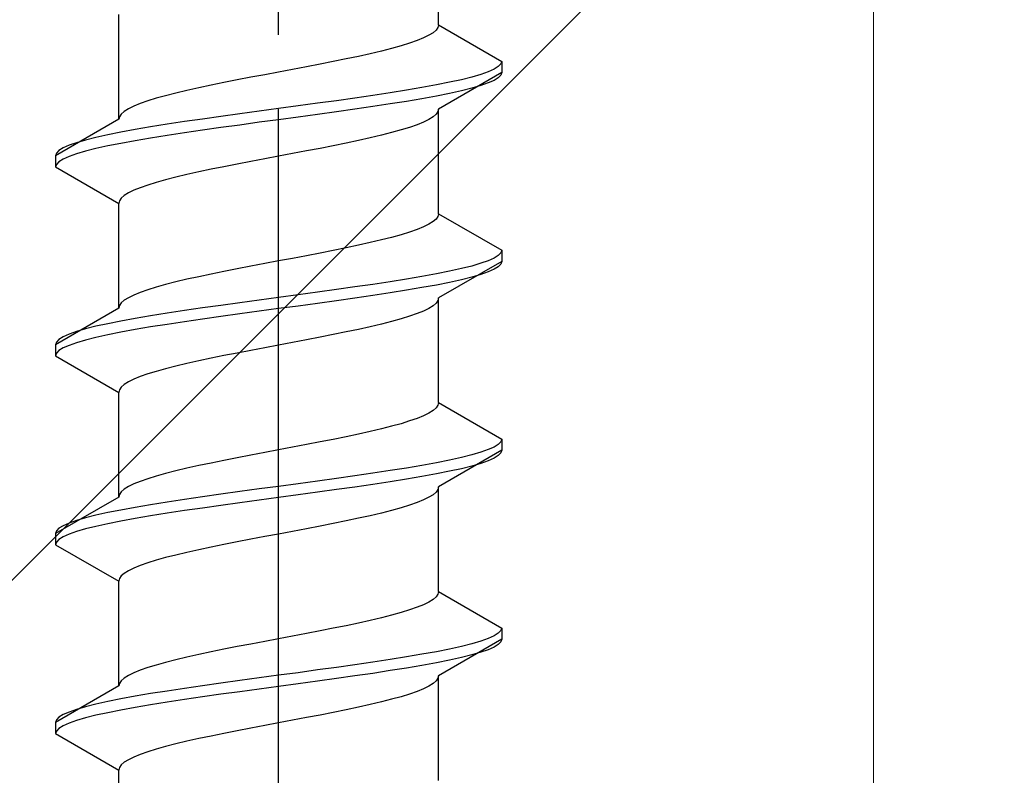
# Model space of a CAD drawing. Extents: x 0 to 1750, y 0 to 2609.
# Drawn here: x 1176 to 1189, y 1371 to 1381 of the extents above; entities that cross this region are included whole.
import ezdxf

# ---------------------------------------------------------------- set-up
doc = ezdxf.new("R2010")
doc.units = 0
doc.linetypes.add('YCENTER_1', pattern=[13, 10, -1, 1, -1])
doc.linetypes.add('YHIDDEN_1', pattern=[4, 3, -1])
for name, color, linetype, lineweight in [('YKK_13', 4, 'CONTINUOUS', 30), ('YKK_D', 6, 'CONTINUOUS', 13), ('YSS_K', 3, 'CONTINUOUS', 13)]:
    doc.layers.add(name, color=color, linetype=linetype, lineweight=lineweight)

msp = doc.modelspace()

# ---------------------------------------------------------------- linework, layer by layer
at = {"layer": 'YKK_13', "linetype": 'YCENTER_1'}
msp.add_line((1179.5, 1343.763), (1179.5, 1412.162), dxfattribs=at)
at = {"layer": 'YKK_13', "linetype": 'YHIDDEN_1'}
for p, q in [((1181.65, 1380.899), (1181.65, 1382.307)), ((1177.35, 1379.629), (1177.35, 1381.037)), ((1181.577, 1380.793), (1181.52, 1380.758)), ((1181.617, 1380.828), (1181.577, 1380.793)), ((1181.642, 1380.863), (1181.617, 1380.828)), ((1181.65, 1380.899), (1181.642, 1380.863)), ((1181.65, 1380.899), (1182.5, 1380.408)), ((1181.362, 1380.687), (1181.261, 1380.652)), ((1181.449, 1380.722), (1181.362, 1380.687)), ((1181.52, 1380.758), (1181.449, 1380.722)), ((1180.882, 1380.546), (1180.733, 1380.511)), ((1181.02, 1380.581), (1180.882, 1380.546)), ((1181.147, 1380.616), (1181.02, 1380.581)), ((1181.261, 1380.652), (1181.147, 1380.616)), ((1180.235, 1380.405), (1180.057, 1380.37)), ((1180.409, 1380.44), (1180.235, 1380.405)), ((1180.575, 1380.475), (1180.409, 1380.44)), ((1180.733, 1380.511), (1180.575, 1380.475)), ((1182.5, 1380.408), (1182.489, 1380.373)), ((1182.5, 1380.408), (1182.5, 1380.258)), ((1179.5, 1380.264), (1179.313, 1380.228)), ((1179.687, 1380.299), (1179.5, 1380.264)), ((1179.873, 1380.334), (1179.687, 1380.299)), ((1180.057, 1380.37), (1179.873, 1380.334)), ((1182.5, 1380.258), (1181.65, 1379.767)), ((1182.319, 1380.267), (1182.219, 1380.232)), ((1182.398, 1380.302), (1182.319, 1380.267)), ((1182.454, 1380.337), (1182.398, 1380.302)), ((1182.489, 1380.373), (1182.454, 1380.337)), ((1182.5, 1380.258), (1182.489, 1380.223)), ((1178.765, 1380.123), (1178.591, 1380.087)), ((1178.944, 1380.158), (1178.765, 1380.123)), ((1179.127, 1380.193), (1178.944, 1380.158)), ((1179.313, 1380.228), (1179.127, 1380.193)), ((1181.798, 1380.126), (1181.621, 1380.09)), ((1181.958, 1380.161), (1181.798, 1380.126)), ((1182.098, 1380.196), (1181.958, 1380.161)), ((1182.219, 1380.232), (1182.098, 1380.196)), ((1182.398, 1380.152), (1182.319, 1380.117)), ((1182.454, 1380.187), (1182.398, 1380.152)), ((1182.489, 1380.223), (1182.454, 1380.187)), ((1178.267, 1380.017), (1178.118, 1379.981)), ((1178.425, 1380.052), (1178.267, 1380.017)), ((1178.591, 1380.087), (1178.425, 1380.052)), ((1181.221, 1380.02), (1181, 1379.985)), ((1181.428, 1380.055), (1181.221, 1380.02)), ((1181.621, 1380.09), (1181.428, 1380.055)), ((1181.958, 1380.011), (1181.798, 1379.976)), ((1182.098, 1380.046), (1181.958, 1380.011)), ((1182.219, 1380.082), (1182.098, 1380.046)), ((1182.319, 1380.117), (1182.219, 1380.082)), ((1177.739, 1379.876), (1177.638, 1379.84)), ((1177.853, 1379.911), (1177.739, 1379.876)), ((1177.98, 1379.946), (1177.853, 1379.911)), ((1178.118, 1379.981), (1177.98, 1379.946)), ((1180.277, 1379.879), (1180.021, 1379.844)), ((1180.526, 1379.914), (1180.277, 1379.879)), ((1180.768, 1379.949), (1180.526, 1379.914)), ((1181, 1379.985), (1180.768, 1379.949)), ((1181.221, 1379.87), (1181, 1379.835)), ((1181.428, 1379.905), (1181.221, 1379.87)), ((1181.621, 1379.94), (1181.428, 1379.905)), ((1181.798, 1379.976), (1181.621, 1379.94)), ((1177.423, 1379.735), (1177.383, 1379.699)), ((1177.48, 1379.77), (1177.423, 1379.735)), ((1177.551, 1379.805), (1177.48, 1379.77)), ((1177.638, 1379.84), (1177.551, 1379.805)), ((1179.239, 1379.738), (1178.979, 1379.702)), ((1179.5, 1379.773), (1179.239, 1379.738)), ((1179.762, 1379.808), (1179.5, 1379.773)), ((1180.021, 1379.844), (1179.762, 1379.808)), ((1180.277, 1379.729), (1180.021, 1379.694)), ((1180.526, 1379.764), (1180.277, 1379.729)), ((1180.768, 1379.799), (1180.526, 1379.764)), ((1181, 1379.835), (1180.768, 1379.799)), ((1181.642, 1379.732), (1181.617, 1379.697)), ((1181.65, 1379.767), (1181.642, 1379.732)), ((1181.65, 1378.359), (1181.65, 1379.767)), ((1177.35, 1379.629), (1176.5, 1379.138)), ((1177.358, 1379.664), (1177.35, 1379.629)), ((1177.383, 1379.699), (1177.358, 1379.664)), ((1178.232, 1379.597), (1178, 1379.561)), ((1178.474, 1379.632), (1178.232, 1379.597)), ((1178.724, 1379.667), (1178.474, 1379.632)), ((1178.979, 1379.702), (1178.724, 1379.667)), ((1179.5, 1379.623), (1179.239, 1379.588)), ((1179.762, 1379.658), (1179.5, 1379.623)), ((1180.021, 1379.694), (1179.762, 1379.658)), ((1181.52, 1379.626), (1181.449, 1379.591)), ((1181.577, 1379.661), (1181.52, 1379.626)), ((1181.617, 1379.697), (1181.577, 1379.661)), ((1177.572, 1379.491), (1177.379, 1379.455)), ((1177.779, 1379.526), (1177.572, 1379.491)), ((1178, 1379.561), (1177.779, 1379.526)), ((1178.474, 1379.482), (1178.232, 1379.447)), ((1178.724, 1379.517), (1178.474, 1379.482)), ((1178.979, 1379.552), (1178.724, 1379.517)), ((1179.239, 1379.588), (1178.979, 1379.552)), ((1181.147, 1379.485), (1181.02, 1379.45)), ((1181.261, 1379.52), (1181.147, 1379.485)), ((1181.362, 1379.556), (1181.261, 1379.52)), ((1181.449, 1379.591), (1181.362, 1379.556)), ((1176.902, 1379.35), (1176.781, 1379.314)), ((1177.043, 1379.385), (1176.902, 1379.35)), ((1177.202, 1379.42), (1177.043, 1379.385)), ((1177.379, 1379.455), (1177.202, 1379.42)), ((1177.572, 1379.341), (1177.379, 1379.305)), ((1177.779, 1379.376), (1177.572, 1379.341)), ((1178, 1379.411), (1177.779, 1379.376)), ((1178.232, 1379.447), (1178, 1379.411)), ((1180.575, 1379.344), (1180.409, 1379.309)), ((1180.733, 1379.379), (1180.575, 1379.344)), ((1180.882, 1379.414), (1180.733, 1379.379)), ((1181.02, 1379.45), (1180.882, 1379.414)), ((1176.546, 1379.209), (1176.511, 1379.173)), ((1176.602, 1379.244), (1176.546, 1379.209)), ((1176.681, 1379.279), (1176.602, 1379.244)), ((1176.781, 1379.314), (1176.681, 1379.279)), ((1176.902, 1379.2), (1176.781, 1379.164)), ((1177.043, 1379.235), (1176.902, 1379.2)), ((1177.202, 1379.27), (1177.043, 1379.235)), ((1177.379, 1379.305), (1177.202, 1379.27)), ((1179.873, 1379.203), (1179.687, 1379.168)), ((1180.057, 1379.238), (1179.873, 1379.203)), ((1180.235, 1379.273), (1180.057, 1379.238)), ((1180.409, 1379.309), (1180.235, 1379.273)), ((1176.511, 1379.173), (1176.5, 1379.138)), ((1176.5, 1379.138), (1176.5, 1378.988)), ((1176.602, 1379.094), (1176.546, 1379.059)), ((1176.681, 1379.129), (1176.602, 1379.094)), ((1176.781, 1379.164), (1176.681, 1379.129)), ((1179.313, 1379.097), (1179.127, 1379.062)), ((1179.5, 1379.132), (1179.313, 1379.097)), ((1179.687, 1379.168), (1179.5, 1379.132)), ((1176.511, 1379.023), (1176.5, 1378.988)), ((1176.5, 1378.988), (1177.35, 1378.497)), ((1176.546, 1379.059), (1176.511, 1379.023)), ((1178.591, 1378.956), (1178.425, 1378.921)), ((1178.765, 1378.991), (1178.591, 1378.956)), ((1178.944, 1379.026), (1178.765, 1378.991)), ((1179.127, 1379.062), (1178.944, 1379.026)), ((1177.98, 1378.815), (1177.853, 1378.779)), ((1178.118, 1378.85), (1177.98, 1378.815)), ((1178.267, 1378.885), (1178.118, 1378.85)), ((1178.425, 1378.921), (1178.267, 1378.885)), ((1177.551, 1378.674), (1177.48, 1378.638)), ((1177.638, 1378.709), (1177.551, 1378.674)), ((1177.739, 1378.744), (1177.638, 1378.709)), ((1177.853, 1378.779), (1177.739, 1378.744)), ((1177.383, 1378.568), (1177.358, 1378.533)), ((1177.423, 1378.603), (1177.383, 1378.568)), ((1177.48, 1378.638), (1177.423, 1378.603)), ((1177.358, 1378.533), (1177.35, 1378.497)), ((1177.35, 1377.089), (1177.35, 1378.497)), ((1181.617, 1378.288), (1181.577, 1378.253)), ((1181.642, 1378.323), (1181.617, 1378.288)), ((1181.65, 1378.359), (1181.642, 1378.323)), ((1181.65, 1378.359), (1182.5, 1377.868)), ((1181.362, 1378.147), (1181.261, 1378.112)), ((1181.449, 1378.182), (1181.362, 1378.147)), ((1181.52, 1378.218), (1181.449, 1378.182)), ((1181.577, 1378.253), (1181.52, 1378.218)), ((1180.882, 1378.006), (1180.733, 1377.971)), ((1181.02, 1378.041), (1180.882, 1378.006)), ((1181.147, 1378.076), (1181.02, 1378.041)), ((1181.261, 1378.112), (1181.147, 1378.076)), ((1180.409, 1377.9), (1180.235, 1377.865)), ((1180.575, 1377.935), (1180.409, 1377.9)), ((1180.733, 1377.971), (1180.575, 1377.935)), ((1179.687, 1377.759), (1179.5, 1377.724)), ((1179.873, 1377.794), (1179.687, 1377.759)), ((1180.057, 1377.83), (1179.873, 1377.794)), ((1180.235, 1377.865), (1180.057, 1377.83)), ((1182.398, 1377.762), (1182.319, 1377.727)), ((1182.454, 1377.797), (1182.398, 1377.762)), ((1182.489, 1377.833), (1182.454, 1377.797)), ((1182.5, 1377.868), (1182.489, 1377.833)), ((1182.5, 1377.868), (1182.5, 1377.718)), ((1178.944, 1377.618), (1178.765, 1377.583)), ((1179.127, 1377.653), (1178.944, 1377.618)), ((1179.313, 1377.688), (1179.127, 1377.653)), ((1179.5, 1377.724), (1179.313, 1377.688)), ((1182.5, 1377.718), (1181.65, 1377.227)), ((1181.958, 1377.621), (1181.798, 1377.586)), ((1182.098, 1377.656), (1181.958, 1377.621)), ((1182.219, 1377.692), (1182.098, 1377.656)), ((1182.319, 1377.727), (1182.219, 1377.692)), ((1182.398, 1377.612), (1182.319, 1377.577)), ((1182.454, 1377.647), (1182.398, 1377.612)), ((1182.489, 1377.683), (1182.454, 1377.647)), ((1182.5, 1377.718), (1182.489, 1377.683)), ((1178.267, 1377.477), (1178.118, 1377.441)), ((1178.425, 1377.512), (1178.267, 1377.477)), ((1178.591, 1377.547), (1178.425, 1377.512)), ((1178.765, 1377.583), (1178.591, 1377.547)), ((1181.221, 1377.48), (1181, 1377.445)), ((1181.428, 1377.515), (1181.221, 1377.48)), ((1181.621, 1377.55), (1181.428, 1377.515)), ((1181.798, 1377.586), (1181.621, 1377.55)), ((1182.098, 1377.506), (1181.958, 1377.471)), ((1182.219, 1377.542), (1182.098, 1377.506)), ((1182.319, 1377.577), (1182.219, 1377.542)), ((1177.853, 1377.371), (1177.739, 1377.336)), ((1177.98, 1377.406), (1177.853, 1377.371)), ((1178.118, 1377.441), (1177.98, 1377.406)), ((1180.526, 1377.374), (1180.277, 1377.339)), ((1180.768, 1377.409), (1180.526, 1377.374)), ((1181, 1377.445), (1180.768, 1377.409)), ((1181.428, 1377.365), (1181.221, 1377.33)), ((1181.621, 1377.4), (1181.428, 1377.365)), ((1181.798, 1377.436), (1181.621, 1377.4)), ((1181.958, 1377.471), (1181.798, 1377.436)), ((1177.48, 1377.23), (1177.423, 1377.195)), ((1177.551, 1377.265), (1177.48, 1377.23)), ((1177.638, 1377.3), (1177.551, 1377.265)), ((1177.739, 1377.336), (1177.638, 1377.3)), ((1179.5, 1377.233), (1179.239, 1377.198)), ((1179.762, 1377.268), (1179.5, 1377.233)), ((1180.021, 1377.304), (1179.762, 1377.268)), ((1180.277, 1377.339), (1180.021, 1377.304)), ((1180.526, 1377.224), (1180.277, 1377.189)), ((1180.768, 1377.259), (1180.526, 1377.224)), ((1181, 1377.295), (1180.768, 1377.259)), ((1181.221, 1377.33), (1181, 1377.295)), ((1181.65, 1377.227), (1181.642, 1377.192)), ((1181.65, 1375.819), (1181.65, 1377.227)), ((1177.35, 1377.089), (1176.5, 1376.598)), ((1177.358, 1377.124), (1177.35, 1377.089)), ((1177.383, 1377.159), (1177.358, 1377.124)), ((1177.423, 1377.195), (1177.383, 1377.159)), ((1178.474, 1377.092), (1178.232, 1377.057)), ((1178.724, 1377.127), (1178.474, 1377.092)), ((1178.979, 1377.162), (1178.724, 1377.127)), ((1179.239, 1377.198), (1178.979, 1377.162)), ((1179.5, 1377.083), (1179.239, 1377.048)), ((1179.762, 1377.118), (1179.5, 1377.083)), ((1180.021, 1377.154), (1179.762, 1377.118)), ((1180.277, 1377.189), (1180.021, 1377.154)), ((1181.52, 1377.086), (1181.449, 1377.051)), ((1181.577, 1377.121), (1181.52, 1377.086)), ((1181.617, 1377.157), (1181.577, 1377.121)), ((1181.642, 1377.192), (1181.617, 1377.157)), ((1177.572, 1376.951), (1177.379, 1376.915)), ((1177.779, 1376.986), (1177.572, 1376.951)), ((1178, 1377.021), (1177.779, 1376.986)), ((1178.232, 1377.057), (1178, 1377.021)), ((1178.724, 1376.977), (1178.474, 1376.942)), ((1178.979, 1377.012), (1178.724, 1376.977)), ((1179.239, 1377.048), (1178.979, 1377.012)), ((1181.147, 1376.945), (1181.02, 1376.91)), ((1181.261, 1376.98), (1181.147, 1376.945)), ((1181.362, 1377.016), (1181.261, 1376.98)), ((1181.449, 1377.051), (1181.362, 1377.016)), ((1177.043, 1376.845), (1176.902, 1376.81)), ((1177.202, 1376.88), (1177.043, 1376.845)), ((1177.379, 1376.915), (1177.202, 1376.88)), ((1177.779, 1376.836), (1177.572, 1376.801)), ((1178, 1376.871), (1177.779, 1376.836)), ((1178.232, 1376.907), (1178, 1376.871)), ((1178.474, 1376.942), (1178.232, 1376.907)), ((1180.733, 1376.839), (1180.575, 1376.804)), ((1180.882, 1376.874), (1180.733, 1376.839)), ((1181.02, 1376.91), (1180.882, 1376.874)), ((1176.602, 1376.704), (1176.546, 1376.669)), ((1176.681, 1376.739), (1176.602, 1376.704)), ((1176.781, 1376.774), (1176.681, 1376.739)), ((1176.902, 1376.81), (1176.781, 1376.774)), ((1177.043, 1376.695), (1176.902, 1376.66)), ((1177.202, 1376.73), (1177.043, 1376.695)), ((1177.379, 1376.765), (1177.202, 1376.73)), ((1177.572, 1376.801), (1177.379, 1376.765)), ((1180.057, 1376.698), (1179.873, 1376.663)), ((1180.235, 1376.733), (1180.057, 1376.698)), ((1180.409, 1376.769), (1180.235, 1376.733)), ((1180.575, 1376.804), (1180.409, 1376.769)), ((1176.511, 1376.633), (1176.5, 1376.598)), ((1176.5, 1376.598), (1176.5, 1376.448)), ((1176.546, 1376.669), (1176.511, 1376.633)), ((1176.602, 1376.554), (1176.546, 1376.519)), ((1176.681, 1376.589), (1176.602, 1376.554)), ((1176.781, 1376.624), (1176.681, 1376.589)), ((1176.902, 1376.66), (1176.781, 1376.624)), ((1179.313, 1376.557), (1179.127, 1376.522)), ((1179.5, 1376.592), (1179.313, 1376.557)), ((1179.687, 1376.628), (1179.5, 1376.592)), ((1179.873, 1376.663), (1179.687, 1376.628)), ((1176.511, 1376.483), (1176.5, 1376.448)), ((1176.5, 1376.448), (1177.35, 1375.957)), ((1176.546, 1376.519), (1176.511, 1376.483)), ((1178.591, 1376.416), (1178.425, 1376.381)), ((1178.765, 1376.451), (1178.591, 1376.416)), ((1178.944, 1376.486), (1178.765, 1376.451)), ((1179.127, 1376.522), (1178.944, 1376.486)), ((1178.118, 1376.31), (1177.98, 1376.275)), ((1178.267, 1376.345), (1178.118, 1376.31)), ((1178.425, 1376.381), (1178.267, 1376.345)), ((1177.638, 1376.169), (1177.551, 1376.134)), ((1177.739, 1376.204), (1177.638, 1376.169)), ((1177.853, 1376.239), (1177.739, 1376.204)), ((1177.98, 1376.275), (1177.853, 1376.239)), ((1177.383, 1376.028), (1177.358, 1375.993)), ((1177.423, 1376.063), (1177.383, 1376.028)), ((1177.48, 1376.098), (1177.423, 1376.063)), ((1177.551, 1376.134), (1177.48, 1376.098)), ((1177.358, 1375.993), (1177.35, 1375.957)), ((1177.35, 1374.549), (1177.35, 1375.957)), ((1181.642, 1375.783), (1181.617, 1375.748)), ((1181.65, 1375.819), (1181.642, 1375.783)), ((1181.65, 1375.819), (1182.5, 1375.328)), ((1181.449, 1375.642), (1181.362, 1375.607)), ((1181.52, 1375.678), (1181.449, 1375.642)), ((1181.577, 1375.713), (1181.52, 1375.678)), ((1181.617, 1375.748), (1181.577, 1375.713)), ((1181.02, 1375.501), (1180.882, 1375.466)), ((1181.147, 1375.536), (1181.02, 1375.501)), ((1181.261, 1375.572), (1181.147, 1375.536)), ((1181.362, 1375.607), (1181.261, 1375.572)), ((1180.409, 1375.36), (1180.235, 1375.325)), ((1180.575, 1375.395), (1180.409, 1375.36)), ((1180.733, 1375.431), (1180.575, 1375.395)), ((1180.882, 1375.466), (1180.733, 1375.431)), ((1179.873, 1375.254), (1179.687, 1375.219)), ((1180.057, 1375.29), (1179.873, 1375.254)), ((1180.235, 1375.325), (1180.057, 1375.29)), ((1182.454, 1375.257), (1182.398, 1375.222)), ((1182.489, 1375.293), (1182.454, 1375.257)), ((1182.5, 1375.328), (1182.489, 1375.293)), ((1182.5, 1375.328), (1182.5, 1375.178)), ((1179.127, 1375.113), (1178.944, 1375.078)), ((1179.313, 1375.148), (1179.127, 1375.113)), ((1179.5, 1375.184), (1179.313, 1375.148)), ((1179.687, 1375.219), (1179.5, 1375.184)), ((1182.5, 1375.178), (1181.65, 1374.687)), ((1182.098, 1375.116), (1181.958, 1375.081)), ((1182.219, 1375.152), (1182.098, 1375.116)), ((1182.319, 1375.187), (1182.219, 1375.152)), ((1182.398, 1375.222), (1182.319, 1375.187)), ((1182.454, 1375.107), (1182.398, 1375.072)), ((1182.489, 1375.143), (1182.454, 1375.107)), ((1182.5, 1375.178), (1182.489, 1375.143)), ((1178.425, 1374.972), (1178.267, 1374.937)), ((1178.591, 1375.007), (1178.425, 1374.972)), ((1178.765, 1375.043), (1178.591, 1375.007)), ((1178.944, 1375.078), (1178.765, 1375.043)), ((1181.428, 1374.975), (1181.221, 1374.94)), ((1181.621, 1375.01), (1181.428, 1374.975)), ((1181.798, 1375.046), (1181.621, 1375.01)), ((1181.958, 1375.081), (1181.798, 1375.046)), ((1182.098, 1374.966), (1181.958, 1374.931)), ((1182.219, 1375.002), (1182.098, 1374.966)), ((1182.319, 1375.037), (1182.219, 1375.002)), ((1182.398, 1375.072), (1182.319, 1375.037)), ((1177.853, 1374.831), (1177.739, 1374.796)), ((1177.98, 1374.866), (1177.853, 1374.831)), ((1178.118, 1374.901), (1177.98, 1374.866)), ((1178.267, 1374.937), (1178.118, 1374.901)), ((1180.526, 1374.834), (1180.277, 1374.799)), ((1180.768, 1374.869), (1180.526, 1374.834)), ((1181, 1374.905), (1180.768, 1374.869)), ((1181.221, 1374.94), (1181, 1374.905)), ((1181.621, 1374.86), (1181.428, 1374.825)), ((1181.798, 1374.896), (1181.621, 1374.86)), ((1181.958, 1374.931), (1181.798, 1374.896)), ((1177.551, 1374.725), (1177.48, 1374.69)), ((1177.638, 1374.76), (1177.551, 1374.725)), ((1177.739, 1374.796), (1177.638, 1374.76)), ((1179.762, 1374.728), (1179.5, 1374.693)), ((1180.021, 1374.764), (1179.762, 1374.728)), ((1180.277, 1374.799), (1180.021, 1374.764)), ((1180.768, 1374.719), (1180.526, 1374.684)), ((1181, 1374.755), (1180.768, 1374.719)), ((1181.221, 1374.79), (1181, 1374.755)), ((1181.428, 1374.825), (1181.221, 1374.79)), ((1177.358, 1374.584), (1177.35, 1374.549)), ((1177.383, 1374.619), (1177.358, 1374.584)), ((1177.423, 1374.655), (1177.383, 1374.619)), ((1177.48, 1374.69), (1177.423, 1374.655)), ((1178.724, 1374.587), (1178.474, 1374.552)), ((1178.979, 1374.622), (1178.724, 1374.587)), ((1179.239, 1374.658), (1178.979, 1374.622)), ((1179.5, 1374.693), (1179.239, 1374.658)), ((1179.762, 1374.578), (1179.5, 1374.543)), ((1180.021, 1374.614), (1179.762, 1374.578)), ((1180.277, 1374.649), (1180.021, 1374.614)), ((1180.526, 1374.684), (1180.277, 1374.649)), ((1181.577, 1374.581), (1181.52, 1374.546)), ((1181.617, 1374.617), (1181.577, 1374.581)), ((1181.642, 1374.652), (1181.617, 1374.617)), ((1181.65, 1374.687), (1181.642, 1374.652)), ((1181.65, 1373.279), (1181.65, 1374.687)), ((1177.35, 1374.549), (1176.5, 1374.058)), ((1177.779, 1374.446), (1177.572, 1374.411)), ((1178, 1374.481), (1177.779, 1374.446)), ((1178.232, 1374.517), (1178, 1374.481)), ((1178.474, 1374.552), (1178.232, 1374.517)), ((1178.724, 1374.437), (1178.474, 1374.402)), ((1178.979, 1374.472), (1178.724, 1374.437)), ((1179.239, 1374.508), (1178.979, 1374.472)), ((1179.5, 1374.543), (1179.239, 1374.508)), ((1181.261, 1374.44), (1181.147, 1374.405)), ((1181.362, 1374.476), (1181.261, 1374.44)), ((1181.449, 1374.511), (1181.362, 1374.476)), ((1181.52, 1374.546), (1181.449, 1374.511)), ((1177.043, 1374.305), (1176.902, 1374.27)), ((1177.202, 1374.34), (1177.043, 1374.305)), ((1177.379, 1374.375), (1177.202, 1374.34)), ((1177.572, 1374.411), (1177.379, 1374.375)), ((1178, 1374.331), (1177.779, 1374.296)), ((1178.232, 1374.367), (1178, 1374.331)), ((1178.474, 1374.402), (1178.232, 1374.367)), ((1180.733, 1374.299), (1180.575, 1374.264)), ((1180.882, 1374.334), (1180.733, 1374.299)), ((1181.02, 1374.37), (1180.882, 1374.334)), ((1181.147, 1374.405), (1181.02, 1374.37)), ((1176.681, 1374.199), (1176.602, 1374.164)), ((1176.781, 1374.234), (1176.681, 1374.199)), ((1176.902, 1374.27), (1176.781, 1374.234)), ((1177.202, 1374.19), (1177.043, 1374.155)), ((1177.379, 1374.225), (1177.202, 1374.19)), ((1177.572, 1374.261), (1177.379, 1374.225)), ((1177.779, 1374.296), (1177.572, 1374.261)), ((1180.235, 1374.193), (1180.057, 1374.158)), ((1180.409, 1374.229), (1180.235, 1374.193)), ((1180.575, 1374.264), (1180.409, 1374.229)), ((1176.511, 1374.093), (1176.5, 1374.058)), ((1176.5, 1374.058), (1176.5, 1373.908)), ((1176.546, 1374.129), (1176.511, 1374.093)), ((1176.602, 1374.164), (1176.546, 1374.129)), ((1176.681, 1374.049), (1176.602, 1374.014)), ((1176.781, 1374.084), (1176.681, 1374.049)), ((1176.902, 1374.12), (1176.781, 1374.084)), ((1177.043, 1374.155), (1176.902, 1374.12)), ((1179.5, 1374.052), (1179.313, 1374.017)), ((1179.687, 1374.088), (1179.5, 1374.052)), ((1179.873, 1374.123), (1179.687, 1374.088)), ((1180.057, 1374.158), (1179.873, 1374.123)), ((1176.511, 1373.943), (1176.5, 1373.908)), ((1176.5, 1373.908), (1177.35, 1373.417)), ((1176.546, 1373.979), (1176.511, 1373.943)), ((1176.602, 1374.014), (1176.546, 1373.979)), ((1178.765, 1373.911), (1178.591, 1373.876)), ((1178.944, 1373.946), (1178.765, 1373.911)), ((1179.127, 1373.982), (1178.944, 1373.946)), ((1179.313, 1374.017), (1179.127, 1373.982)), ((1178.118, 1373.77), (1177.98, 1373.735)), ((1178.267, 1373.805), (1178.118, 1373.77)), ((1178.425, 1373.841), (1178.267, 1373.805)), ((1178.591, 1373.876), (1178.425, 1373.841)), ((1177.739, 1373.664), (1177.638, 1373.629)), ((1177.853, 1373.699), (1177.739, 1373.664)), ((1177.98, 1373.735), (1177.853, 1373.699)), ((1177.423, 1373.523), (1177.383, 1373.488)), ((1177.48, 1373.558), (1177.423, 1373.523)), ((1177.551, 1373.594), (1177.48, 1373.558)), ((1177.638, 1373.629), (1177.551, 1373.594)), ((1177.358, 1373.453), (1177.35, 1373.417)), ((1177.35, 1372.009), (1177.35, 1373.417)), ((1177.383, 1373.488), (1177.358, 1373.453)), ((1181.642, 1373.243), (1181.617, 1373.208)), ((1181.65, 1373.279), (1181.642, 1373.243)), ((1181.65, 1373.279), (1182.5, 1372.788)), ((1181.52, 1373.138), (1181.449, 1373.102)), ((1181.577, 1373.173), (1181.52, 1373.138)), ((1181.617, 1373.208), (1181.577, 1373.173)), ((1181.147, 1372.996), (1181.02, 1372.961)), ((1181.261, 1373.032), (1181.147, 1372.996)), ((1181.362, 1373.067), (1181.261, 1373.032)), ((1181.449, 1373.102), (1181.362, 1373.067)), ((1180.575, 1372.855), (1180.409, 1372.82)), ((1180.733, 1372.891), (1180.575, 1372.855)), ((1180.882, 1372.926), (1180.733, 1372.891)), ((1181.02, 1372.961), (1180.882, 1372.926)), ((1179.873, 1372.714), (1179.687, 1372.679)), ((1180.057, 1372.75), (1179.873, 1372.714)), ((1180.235, 1372.785), (1180.057, 1372.75)), ((1180.409, 1372.82), (1180.235, 1372.785)), ((1182.454, 1372.717), (1182.398, 1372.682)), ((1182.489, 1372.753), (1182.454, 1372.717)), ((1182.5, 1372.788), (1182.489, 1372.753)), ((1182.5, 1372.788), (1182.5, 1372.638)), ((1179.313, 1372.608), (1179.127, 1372.573)), ((1179.5, 1372.644), (1179.313, 1372.608)), ((1179.687, 1372.679), (1179.5, 1372.644)), ((1182.5, 1372.638), (1181.65, 1372.147)), ((1182.098, 1372.576), (1181.958, 1372.541)), ((1182.219, 1372.612), (1182.098, 1372.576)), ((1182.319, 1372.647), (1182.219, 1372.612)), ((1182.398, 1372.682), (1182.319, 1372.647)), ((1182.489, 1372.603), (1182.454, 1372.567)), ((1182.5, 1372.638), (1182.489, 1372.603)), ((1178.591, 1372.467), (1178.425, 1372.432)), ((1178.765, 1372.503), (1178.591, 1372.467)), ((1178.944, 1372.538), (1178.765, 1372.503)), ((1179.127, 1372.573), (1178.944, 1372.538)), ((1181.621, 1372.47), (1181.428, 1372.435)), ((1181.798, 1372.506), (1181.621, 1372.47)), ((1181.958, 1372.541), (1181.798, 1372.506)), ((1182.219, 1372.462), (1182.098, 1372.426)), ((1182.319, 1372.497), (1182.219, 1372.462)), ((1182.398, 1372.532), (1182.319, 1372.497)), ((1182.454, 1372.567), (1182.398, 1372.532)), ((1177.98, 1372.326), (1177.853, 1372.291)), ((1178.118, 1372.361), (1177.98, 1372.326)), ((1178.267, 1372.397), (1178.118, 1372.361)), ((1178.425, 1372.432), (1178.267, 1372.397)), ((1180.768, 1372.329), (1180.526, 1372.294)), ((1181, 1372.365), (1180.768, 1372.329)), ((1181.221, 1372.4), (1181, 1372.365)), ((1181.428, 1372.435), (1181.221, 1372.4)), ((1181.621, 1372.32), (1181.428, 1372.285)), ((1181.798, 1372.356), (1181.621, 1372.32)), ((1181.958, 1372.391), (1181.798, 1372.356)), ((1182.098, 1372.426), (1181.958, 1372.391)), ((1177.551, 1372.185), (1177.48, 1372.15)), ((1177.638, 1372.22), (1177.551, 1372.185)), ((1177.739, 1372.256), (1177.638, 1372.22)), ((1177.853, 1372.291), (1177.739, 1372.256)), ((1179.762, 1372.188), (1179.5, 1372.153)), ((1180.021, 1372.224), (1179.762, 1372.188)), ((1180.277, 1372.259), (1180.021, 1372.224)), ((1180.526, 1372.294), (1180.277, 1372.259)), ((1180.768, 1372.179), (1180.526, 1372.144)), ((1181, 1372.215), (1180.768, 1372.179)), ((1181.221, 1372.25), (1181, 1372.215)), ((1181.428, 1372.285), (1181.221, 1372.25)), ((1177.383, 1372.079), (1177.358, 1372.044)), ((1177.423, 1372.115), (1177.383, 1372.079)), ((1177.48, 1372.15), (1177.423, 1372.115)), ((1178.724, 1372.047), (1178.474, 1372.012)), ((1178.979, 1372.082), (1178.724, 1372.047)), ((1179.239, 1372.118), (1178.979, 1372.082)), ((1179.5, 1372.153), (1179.239, 1372.118)), ((1180.021, 1372.074), (1179.762, 1372.038)), ((1180.277, 1372.109), (1180.021, 1372.074)), ((1180.526, 1372.144), (1180.277, 1372.109)), ((1181.617, 1372.077), (1181.577, 1372.041)), ((1181.642, 1372.112), (1181.617, 1372.077)), ((1181.65, 1372.147), (1181.642, 1372.112)), ((1181.65, 1370.739), (1181.65, 1372.147)), ((1177.35, 1372.009), (1176.5, 1371.518)), ((1177.358, 1372.044), (1177.35, 1372.009)), ((1178, 1371.941), (1177.779, 1371.906)), ((1178.232, 1371.977), (1178, 1371.941)), ((1178.474, 1372.012), (1178.232, 1371.977)), ((1178.979, 1371.932), (1178.724, 1371.897)), ((1179.239, 1371.968), (1178.979, 1371.932)), ((1179.5, 1372.003), (1179.239, 1371.968)), ((1179.762, 1372.038), (1179.5, 1372.003)), ((1181.362, 1371.936), (1181.261, 1371.9)), ((1181.449, 1371.971), (1181.362, 1371.936)), ((1181.52, 1372.006), (1181.449, 1371.971)), ((1181.577, 1372.041), (1181.52, 1372.006)), ((1177.202, 1371.8), (1177.043, 1371.765)), ((1177.379, 1371.835), (1177.202, 1371.8)), ((1177.572, 1371.871), (1177.379, 1371.835)), ((1177.779, 1371.906), (1177.572, 1371.871)), ((1178, 1371.791), (1177.779, 1371.756)), ((1178.232, 1371.827), (1178, 1371.791)), ((1178.474, 1371.862), (1178.232, 1371.827)), ((1178.724, 1371.897), (1178.474, 1371.862)), ((1180.882, 1371.794), (1180.733, 1371.759)), ((1181.02, 1371.83), (1180.882, 1371.794)), ((1181.147, 1371.865), (1181.02, 1371.83)), ((1181.261, 1371.9), (1181.147, 1371.865)), ((1176.681, 1371.659), (1176.602, 1371.624)), ((1176.781, 1371.694), (1176.681, 1371.659)), ((1176.902, 1371.73), (1176.781, 1371.694)), ((1177.043, 1371.765), (1176.902, 1371.73)), ((1177.202, 1371.65), (1177.043, 1371.615)), ((1177.379, 1371.685), (1177.202, 1371.65)), ((1177.572, 1371.721), (1177.379, 1371.685)), ((1177.779, 1371.756), (1177.572, 1371.721)), ((1180.235, 1371.653), (1180.057, 1371.618)), ((1180.409, 1371.689), (1180.235, 1371.653)), ((1180.575, 1371.724), (1180.409, 1371.689)), ((1180.733, 1371.759), (1180.575, 1371.724)), ((1176.511, 1371.553), (1176.5, 1371.518)), ((1176.5, 1371.518), (1176.5, 1371.368)), ((1176.546, 1371.589), (1176.511, 1371.553)), ((1176.602, 1371.624), (1176.546, 1371.589)), ((1176.781, 1371.544), (1176.681, 1371.509)), ((1176.902, 1371.58), (1176.781, 1371.544)), ((1177.043, 1371.615), (1176.902, 1371.58)), ((1179.687, 1371.548), (1179.5, 1371.512)), ((1179.873, 1371.583), (1179.687, 1371.548)), ((1180.057, 1371.618), (1179.873, 1371.583)), ((1176.511, 1371.403), (1176.5, 1371.368)), ((1176.546, 1371.439), (1176.511, 1371.403)), ((1176.602, 1371.474), (1176.546, 1371.439)), ((1176.681, 1371.509), (1176.602, 1371.474)), ((1178.944, 1371.406), (1178.765, 1371.371)), ((1179.127, 1371.442), (1178.944, 1371.406)), ((1179.313, 1371.477), (1179.127, 1371.442)), ((1179.5, 1371.512), (1179.313, 1371.477)), ((1176.5, 1371.368), (1177.35, 1370.877)), ((1178.267, 1371.265), (1178.118, 1371.23)), ((1178.425, 1371.301), (1178.267, 1371.265)), ((1178.591, 1371.336), (1178.425, 1371.301)), ((1178.765, 1371.371), (1178.591, 1371.336)), ((1177.739, 1371.124), (1177.638, 1371.089)), ((1177.853, 1371.159), (1177.739, 1371.124)), ((1177.98, 1371.195), (1177.853, 1371.159)), ((1178.118, 1371.23), (1177.98, 1371.195)), ((1177.48, 1371.018), (1177.423, 1370.983)), ((1177.551, 1371.054), (1177.48, 1371.018)), ((1177.638, 1371.089), (1177.551, 1371.054)), ((1177.358, 1370.913), (1177.35, 1370.877)), ((1177.35, 1369.469), (1177.35, 1370.877)), ((1177.383, 1370.948), (1177.358, 1370.913)), ((1177.423, 1370.983), (1177.383, 1370.948))]:
    msp.add_line(p, q, dxfattribs=at)
at = {"layer": 'YKK_D'}
msp.add_line((1187.5, 1469.317), (1187.5, 1185.517), dxfattribs=at)
at = {"layer": 'YSS_K', "ltscale": 2}
msp.add_line((1202.5, 1400.017), (1097.5, 1295.017), dxfattribs=at)

doc.saveas('drawing.dxf')
